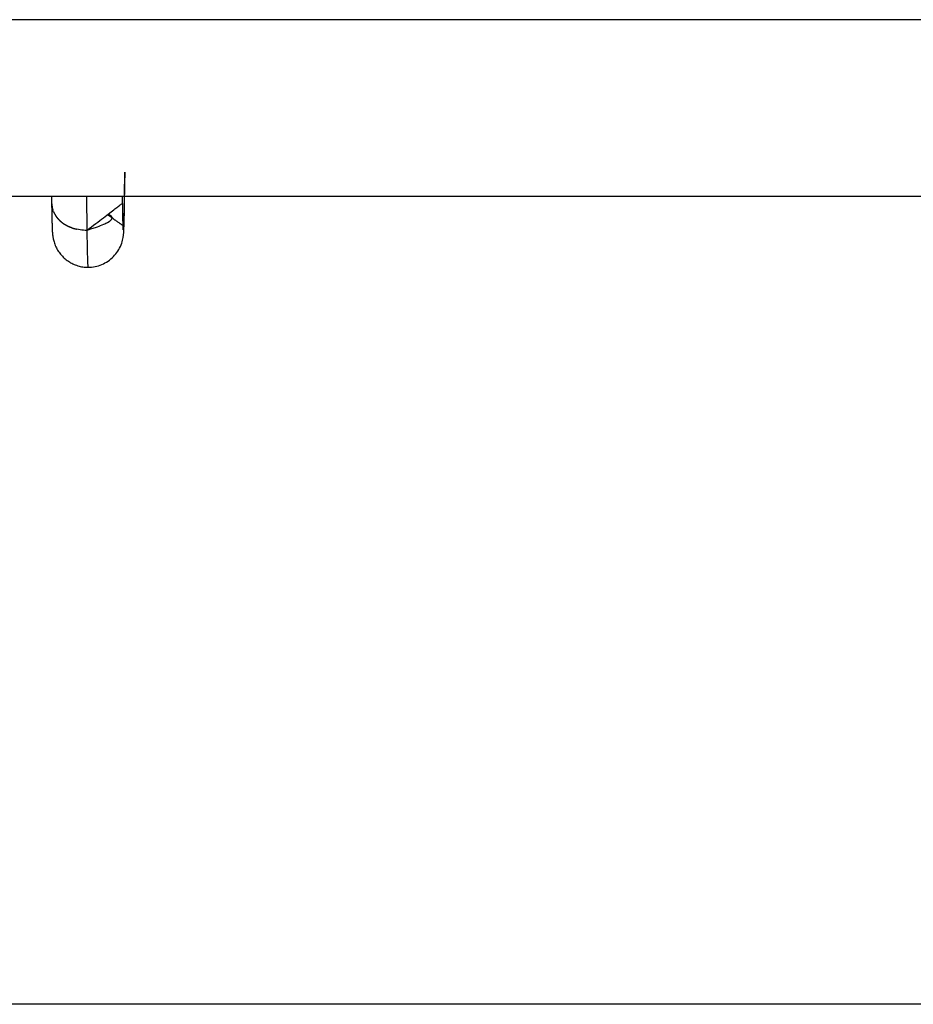
# Model space of a CAD drawing. Extents: x -74 to 74, y -55 to 55.
# Drawn here: x -32 to -30, y -10 to -8 of the extents above; entities that cross this region are included whole.
import ezdxf

# ---------------------------------------------------------------- set-up
doc = ezdxf.new("R2010")
doc.units = 0
doc.layers.get('0').update_dxf_attribs({"linetype": 'CONTINUOUS'})

msp = doc.modelspace()

# ---------------------------------------------------------------- linework, layer by layer
at = {"color": 0}
for points in [[(-27.4559, -8.0869), (-60.7911, -8.0869)], [(-31.9074, -8.6445), (-31.9035, -8.6444), (-31.8995, -8.6441), (-31.8955, -8.6436), (-31.8917, -8.6429), (-31.8877, -8.6421), (-31.8839, -8.641), (-31.8801, -8.6397), (-31.8764, -8.6382), (-31.8728, -8.6366), (-31.8693, -8.6348), (-31.8658, -8.6328), (-31.8624, -8.6307), (-31.8592, -8.6283), (-31.8561, -8.6259), (-31.8531, -8.6233), (-31.8503, -8.6205), (-31.8476, -8.6176), (-31.8449, -8.6145), (-31.8426, -8.6114), (-31.8403, -8.6081), (-31.8383, -8.6047), (-31.8364, -8.6013), (-31.8346, -8.5978), (-31.8331, -8.5942), (-31.8317, -8.5906), (-31.8307, -8.5871), (-31.8297, -8.5837), (-31.829, -8.5806), (-31.8284, -8.5778), (-31.8281, -8.5755), (-31.8278, -8.5735), (-31.8276, -8.5718), (-31.8274, -8.5704), (-31.8274, -8.5691), (-31.8272, -8.5679), (-31.8271, -8.5668), (-31.8271, -8.5656), (-31.827, -8.5645), (-31.8269, -8.5634), (-31.8268, -8.5623), (-31.8268, -8.5612), (-31.8267, -8.5599), (-31.8267, -8.5587), (-31.8267, -8.5575), (-31.8266, -8.5563), (-31.8266, -8.5549), (-31.8265, -8.5535), (-31.8265, -8.5521), (-31.8264, -8.5507), (-31.8264, -8.5493), (-31.8263, -8.5478), (-31.8263, -8.5462), (-31.8262, -8.5445), (-31.8262, -8.5429), (-31.8261, -8.5411), (-31.8261, -8.5394), (-31.826, -8.5375), (-31.826, -8.5357), (-31.826, -8.5338), (-31.826, -8.5318), (-31.8259, -8.5297), (-31.8259, -8.5277), (-31.8258, -8.5256), (-31.8258, -8.5235), (-31.8257, -8.5213), (-31.8257, -8.519), (-31.8257, -8.5167), (-31.8256, -8.5144), (-31.8256, -8.5119), (-31.8255, -8.5095), (-31.8255, -8.507), (-31.8254, -8.5045), (-31.8254, -8.5019), (-31.8254, -8.4993), (-31.8253, -8.4967), (-31.8253, -8.494), (-31.8253, -8.4913), (-31.8253, -8.4885), (-31.8253, -8.4856), (-31.8252, -8.4828), (-31.8252, -8.4798), (-31.8252, -8.4769), (-31.8251, -8.4739), (-31.8251, -8.4709), (-31.8251, -8.4678), (-31.825, -8.4648), (-31.825, -8.4616), (-31.825, -8.4585), (-31.8249, -8.4552), (-31.8249, -8.452), (-31.8249, -8.4487), (-31.8248, -8.4454), (-31.8248, -8.4421), (-31.8248, -8.4387), (-31.8248, -8.4353), (-31.8247, -8.4319), (-31.8247, -8.4305), (-31.8252, -8.4571), (-31.8265, -8.5534)], [(-60.6224, -8.4845), (-27.2873, -8.4845)], [(-31.9897, -8.4845), (-31.9894, -8.5017)], [(-31.9111, -8.4845), (-31.91, -8.5616)], [(-31.8295, -8.4995), (-31.8296, -8.4845)], [(-31.8287, -8.5605), (-31.8296, -8.4845)], [(-31.9894, -8.5015), (-31.9894, -8.5015), (-31.9892, -8.5018), (-31.9892, -8.5021), (-31.9892, -8.5024), (-31.9892, -8.503), (-31.989, -8.5033), (-31.989, -8.5039), (-31.989, -8.5042), (-31.989, -8.5048), (-31.9887, -8.5051), (-31.9887, -8.5056), (-31.9887, -8.5059), (-31.9887, -8.5065), (-31.9886, -8.5068), (-31.9886, -8.5072), (-31.9886, -8.5075), (-31.9886, -8.5081)], [(-31.9894, -8.5015), (-31.9894, -8.5015), (-31.9892, -8.5018), (-31.9892, -8.5021), (-31.9892, -8.5024), (-31.9892, -8.503), (-31.989, -8.5033), (-31.989, -8.5039), (-31.989, -8.5042), (-31.989, -8.5048), (-31.9887, -8.5051), (-31.9887, -8.5056), (-31.9887, -8.5059), (-31.9887, -8.5065), (-31.9886, -8.5068), (-31.9886, -8.5072), (-31.9886, -8.5075), (-31.9886, -8.5081)], [(-31.9894, -8.5017), (-31.9894, -8.5035), (-31.9894, -8.5054), (-31.9894, -8.5073), (-31.9894, -8.5091), (-31.9893, -8.5109), (-31.9893, -8.5127), (-31.9893, -8.5144), (-31.9892, -8.5162), (-31.9892, -8.5179), (-31.9892, -8.5196), (-31.9891, -8.5213), (-31.9891, -8.5228), (-31.9891, -8.5245), (-31.989, -8.5261), (-31.989, -8.5276), (-31.989, -8.5291), (-31.9889, -8.5306), (-31.9889, -8.5321), (-31.9889, -8.5336), (-31.9888, -8.535), (-31.9888, -8.5364), (-31.9888, -8.5377), (-31.9887, -8.5391), (-31.9887, -8.5404), (-31.9887, -8.5417), (-31.9887, -8.543), (-31.9887, -8.5442), (-31.9886, -8.5454), (-31.9886, -8.5466), (-31.9886, -8.5478), (-31.9885, -8.5489), (-31.9885, -8.55), (-31.9885, -8.5511), (-31.9884, -8.5521), (-31.9884, -8.5532), (-31.9883, -8.5542), (-31.9883, -8.5552), (-31.9883, -8.5562), (-31.9882, -8.5571), (-31.9882, -8.558), (-31.9881, -8.559), (-31.9881, -8.5598), (-31.988, -8.5607), (-31.988, -8.5616), (-31.988, -8.5625), (-31.988, -8.5633), (-31.9879, -8.5641), (-31.9879, -8.5649), (-31.9878, -8.5657), (-31.9878, -8.5664), (-31.9877, -8.5672), (-31.9877, -8.568), (-31.9876, -8.5688), (-31.9875, -8.5698), (-31.9874, -8.5708), (-31.9873, -8.572), (-31.9871, -8.5733), (-31.9869, -8.5748), (-31.9866, -8.5765), (-31.9863, -8.5784), (-31.9859, -8.5805), (-31.9854, -8.5828), (-31.9848, -8.5851), (-31.9841, -8.5876), (-31.9832, -8.5902), (-31.9823, -8.5928), (-31.9812, -8.5954), (-31.9801, -8.5982), (-31.9788, -8.6008), (-31.9775, -8.6033), (-31.976, -8.6059), (-31.9744, -8.6083), (-31.9727, -8.6107), (-31.9711, -8.613), (-31.9692, -8.6154), (-31.9673, -8.6176), (-31.9653, -8.6198), (-31.9633, -8.6219), (-31.9611, -8.6239), (-31.9589, -8.6258), (-31.9566, -8.6276), (-31.9543, -8.6294), (-31.9518, -8.631), (-31.9494, -8.6326), (-31.9468, -8.6342), (-31.9442, -8.6356), (-31.9416, -8.6368), (-31.9389, -8.638), (-31.9362, -8.6392), (-31.9335, -8.6401), (-31.9307, -8.6411), (-31.9278, -8.6419), (-31.925, -8.6426), (-31.9221, -8.6432), (-31.9191, -8.6436), (-31.9162, -8.644), (-31.9133, -8.6443), (-31.9104, -8.6444), (-31.9074, -8.6445)], [(-31.9887, -8.5082), (-31.9887, -8.5082), (-31.9884, -8.5084), (-31.9884, -8.5087), (-31.9884, -8.509), (-31.9884, -8.5093), (-31.9882, -8.5096), (-31.9882, -8.5099), (-31.9882, -8.5102), (-31.9882, -8.5107), (-31.9879, -8.511), (-31.9879, -8.5113), (-31.9879, -8.5116), (-31.9879, -8.5119), (-31.9878, -8.5122), (-31.9878, -8.5125), (-31.9878, -8.5128), (-31.9878, -8.5132)], [(-31.9887, -8.5082), (-31.9887, -8.5082), (-31.9884, -8.5084), (-31.9884, -8.5087), (-31.9884, -8.509), (-31.9884, -8.5093), (-31.9882, -8.5096), (-31.9882, -8.5099), (-31.9882, -8.5102), (-31.9882, -8.5107), (-31.9879, -8.511), (-31.9879, -8.5113), (-31.9879, -8.5116), (-31.9879, -8.5119), (-31.9878, -8.5122), (-31.9878, -8.5125), (-31.9878, -8.5128), (-31.9878, -8.5132)], [(-31.9877, -8.5134), (-31.9877, -8.5134), (-31.9874, -8.5134), (-31.9874, -8.5137), (-31.9874, -8.5138), (-31.9874, -8.5141), (-31.9871, -8.5141), (-31.9871, -8.5144), (-31.9871, -8.5147), (-31.9871, -8.515), (-31.9868, -8.515), (-31.9868, -8.5153), (-31.9868, -8.5155), (-31.9868, -8.5158), (-31.9866, -8.5158), (-31.9866, -8.5161), (-31.9866, -8.5163), (-31.9866, -8.5166)], [(-31.9877, -8.5134), (-31.9877, -8.5134), (-31.9874, -8.5134), (-31.9874, -8.5137), (-31.9874, -8.5138), (-31.9874, -8.5141), (-31.9871, -8.5141), (-31.9871, -8.5144), (-31.9871, -8.5147), (-31.9871, -8.515), (-31.9868, -8.515), (-31.9868, -8.5153), (-31.9868, -8.5155), (-31.9868, -8.5158), (-31.9866, -8.5158), (-31.9866, -8.5161), (-31.9866, -8.5163), (-31.9866, -8.5166)], [(-31.91, -8.5616), (-31.9048, -8.5576), (-31.8997, -8.5536), (-31.8948, -8.55), (-31.8901, -8.5463), (-31.8854, -8.5428), (-31.8811, -8.5395), (-31.8769, -8.5362), (-31.8728, -8.5332), (-31.869, -8.5302), (-31.8653, -8.5274), (-31.8618, -8.5247), (-31.8585, -8.5221), (-31.8554, -8.5198), (-31.8525, -8.5175), (-31.8497, -8.5153), (-31.847, -8.5133), (-31.8447, -8.5115), (-31.8424, -8.5097), (-31.8403, -8.5081), (-31.8385, -8.5067), (-31.8367, -8.5053), (-31.8352, -8.5041), (-31.8338, -8.5031), (-31.8327, -8.5021), (-31.8317, -8.5014), (-31.8309, -8.5007), (-31.8302, -8.5), (-31.8295, -8.4995)], [(-31.8284, -8.5502), (-31.8284, -8.55), (-31.8284, -8.5497), (-31.8284, -8.5493), (-31.8284, -8.5491), (-31.8284, -8.5487), (-31.8284, -8.5485), (-31.8284, -8.5481), (-31.8285, -8.5479), (-31.8285, -8.5475), (-31.8285, -8.5472), (-31.8285, -8.5468), (-31.8285, -8.5465), (-31.8285, -8.5462), (-31.8285, -8.5458), (-31.8285, -8.5455), (-31.8286, -8.5451), (-31.8286, -8.5447), (-31.8286, -8.5444), (-31.8286, -8.544), (-31.8286, -8.5436), (-31.8286, -8.5432), (-31.8286, -8.5429), (-31.8286, -8.5424), (-31.8287, -8.5421), (-31.8287, -8.5416), (-31.8287, -8.5412), (-31.8287, -8.5409), (-31.8287, -8.5404), (-31.8287, -8.54), (-31.8287, -8.5395), (-31.8288, -8.5391), (-31.8288, -8.5387), (-31.8288, -8.5382), (-31.8288, -8.5378), (-31.8288, -8.5374), (-31.8288, -8.5369), (-31.8288, -8.5364), (-31.8288, -8.536), (-31.8288, -8.5355), (-31.8288, -8.535), (-31.8288, -8.5346), (-31.8288, -8.534), (-31.8288, -8.5336), (-31.8288, -8.5331), (-31.8288, -8.5325), (-31.8288, -8.532), (-31.8289, -8.5316), (-31.8289, -8.5311), (-31.8289, -8.5305), (-31.8289, -8.53), (-31.8289, -8.5295), (-31.8289, -8.529), (-31.8289, -8.5284), (-31.8289, -8.5279), (-31.829, -8.5273), (-31.829, -8.5268), (-31.829, -8.5263), (-31.829, -8.5257), (-31.829, -8.5251), (-31.829, -8.5246), (-31.829, -8.524), (-31.829, -8.5235), (-31.8291, -8.5228), (-31.8291, -8.5222), (-31.8291, -8.5217), (-31.8291, -8.5211), (-31.8291, -8.5205), (-31.8291, -8.5199), (-31.8291, -8.5193), (-31.8291, -8.5187), (-31.8292, -8.5181), (-31.8292, -8.5175), (-31.8292, -8.5169), (-31.8292, -8.5162), (-31.8292, -8.5156), (-31.8292, -8.515), (-31.8292, -8.5144), (-31.8292, -8.5137), (-31.8293, -8.513), (-31.8293, -8.5124), (-31.8293, -8.5117), (-31.8293, -8.5111), (-31.8293, -8.5104), (-31.8293, -8.5098), (-31.8293, -8.5091), (-31.8293, -8.5085), (-31.8293, -8.5078), (-31.8294, -8.5071), (-31.8294, -8.5065), (-31.8294, -8.5058), (-31.8294, -8.5051), (-31.8294, -8.5044), (-31.8294, -8.5037), (-31.8294, -8.503), (-31.8294, -8.5023), (-31.8294, -8.5016), (-31.8295, -8.5009), (-31.8295, -8.5002), (-31.8295, -8.4995)], [(-31.9857, -8.5194), (-31.9868, -8.5168)], [(-31.9856, -8.5193), (-31.9856, -8.5193), (-31.9853, -8.5193), (-31.9853, -8.5195), (-31.9852, -8.5195), (-31.9852, -8.5198), (-31.9849, -8.5198), (-31.9849, -8.5201), (-31.9849, -8.5203), (-31.9849, -8.5206), (-31.9846, -8.5206), (-31.9846, -8.5209), (-31.9846, -8.5211), (-31.9846, -8.5214), (-31.9844, -8.5214), (-31.9844, -8.5217), (-31.9844, -8.5219), (-31.9844, -8.5222)], [(-31.9856, -8.5193), (-31.9856, -8.5193), (-31.9853, -8.5193), (-31.9853, -8.5195), (-31.9852, -8.5195), (-31.9852, -8.5198), (-31.9849, -8.5198), (-31.9849, -8.5201), (-31.9849, -8.5203), (-31.9849, -8.5206), (-31.9846, -8.5206), (-31.9846, -8.5209), (-31.9846, -8.5211), (-31.9846, -8.5214), (-31.9844, -8.5214), (-31.9844, -8.5217), (-31.9844, -8.5219), (-31.9844, -8.5222)], [(-31.9844, -8.5221), (-31.9844, -8.5221), (-31.9841, -8.5221), (-31.9841, -8.5224), (-31.9838, -8.5224), (-31.9838, -8.5227), (-31.9835, -8.5227), (-31.9835, -8.523), (-31.9835, -8.5233), (-31.9835, -8.5236), (-31.9832, -8.5236), (-31.9832, -8.5239), (-31.983, -8.5241), (-31.983, -8.5244), (-31.9827, -8.5244), (-31.9827, -8.5247), (-31.9827, -8.525), (-31.9827, -8.5253)], [(-31.9844, -8.5221), (-31.9844, -8.5221), (-31.9841, -8.5221), (-31.9841, -8.5224), (-31.9838, -8.5224), (-31.9838, -8.5227), (-31.9835, -8.5227), (-31.9835, -8.523), (-31.9835, -8.5233), (-31.9835, -8.5236), (-31.9832, -8.5236), (-31.9832, -8.5239), (-31.983, -8.5241), (-31.983, -8.5244), (-31.9827, -8.5244), (-31.9827, -8.5247), (-31.9827, -8.525), (-31.9827, -8.5253)], [(-31.9826, -8.5253), (-31.9826, -8.5253), (-31.9823, -8.5253), (-31.9823, -8.5256), (-31.9821, -8.5256), (-31.9821, -8.5259), (-31.9818, -8.5259), (-31.9818, -8.5262), (-31.9817, -8.5263), (-31.9817, -8.5266), (-31.9814, -8.5266), (-31.9814, -8.5269), (-31.9812, -8.5269), (-31.9812, -8.5272), (-31.9809, -8.5272), (-31.9809, -8.5275), (-31.9809, -8.5278), (-31.9809, -8.5281)], [(-31.9826, -8.5253), (-31.9826, -8.5253), (-31.9823, -8.5253), (-31.9823, -8.5256), (-31.9821, -8.5256), (-31.9821, -8.5259), (-31.9818, -8.5259), (-31.9818, -8.5262), (-31.9817, -8.5263), (-31.9817, -8.5266), (-31.9814, -8.5266), (-31.9814, -8.5269), (-31.9812, -8.5269), (-31.9812, -8.5272), (-31.9809, -8.5272), (-31.9809, -8.5275), (-31.9809, -8.5278), (-31.9809, -8.5281)], [(-31.9809, -8.5282), (-31.9809, -8.5282), (-31.9806, -8.5282), (-31.9806, -8.5284), (-31.9803, -8.5284), (-31.9803, -8.5287), (-31.98, -8.5287), (-31.98, -8.529), (-31.9798, -8.5292), (-31.9798, -8.5295), (-31.9795, -8.5295), (-31.9795, -8.5298), (-31.9793, -8.53), (-31.9793, -8.5303), (-31.979, -8.5303), (-31.979, -8.5306), (-31.979, -8.5308), (-31.979, -8.5311)], [(-31.9809, -8.5282), (-31.9809, -8.5282), (-31.9806, -8.5282), (-31.9806, -8.5284), (-31.9803, -8.5284), (-31.9803, -8.5287), (-31.98, -8.5287), (-31.98, -8.529), (-31.9798, -8.5292), (-31.9798, -8.5295), (-31.9795, -8.5295), (-31.9795, -8.5298), (-31.9793, -8.53), (-31.9793, -8.5303), (-31.979, -8.5303), (-31.979, -8.5306), (-31.979, -8.5308), (-31.979, -8.5311)], [(-31.9789, -8.5311), (-31.9789, -8.5311), (-31.9786, -8.5311), (-31.9786, -8.5313), (-31.9783, -8.5313), (-31.9783, -8.5316), (-31.978, -8.5316), (-31.978, -8.5319), (-31.9777, -8.5321), (-31.9777, -8.5324), (-31.9774, -8.5324), (-31.9774, -8.5327), (-31.9771, -8.5328), (-31.9771, -8.5331), (-31.9768, -8.5331), (-31.9768, -8.5334), (-31.9767, -8.5336), (-31.9767, -8.5339)], [(-31.9789, -8.5311), (-31.9789, -8.5311), (-31.9786, -8.5311), (-31.9786, -8.5313), (-31.9783, -8.5313), (-31.9783, -8.5316), (-31.978, -8.5316), (-31.978, -8.5319), (-31.9777, -8.5321), (-31.9777, -8.5324), (-31.9774, -8.5324), (-31.9774, -8.5327), (-31.9771, -8.5328), (-31.9771, -8.5331), (-31.9768, -8.5331), (-31.9768, -8.5334), (-31.9767, -8.5336), (-31.9767, -8.5339)], [(-31.9766, -8.5337), (-31.9766, -8.5337), (-31.9763, -8.5337), (-31.9762, -8.534), (-31.9759, -8.534), (-31.9759, -8.5343), (-31.9756, -8.5343), (-31.9756, -8.5346), (-31.9753, -8.5348), (-31.9753, -8.5351), (-31.975, -8.5351), (-31.975, -8.5354), (-31.9747, -8.5355), (-31.9747, -8.5358), (-31.9744, -8.5358), (-31.9744, -8.5361), (-31.9743, -8.5362), (-31.9743, -8.5365)], [(-31.9766, -8.5337), (-31.9766, -8.5337), (-31.9763, -8.5337), (-31.9762, -8.534), (-31.9759, -8.534), (-31.9759, -8.5343), (-31.9756, -8.5343), (-31.9756, -8.5346), (-31.9753, -8.5348), (-31.9753, -8.5351), (-31.975, -8.5351), (-31.975, -8.5354), (-31.9747, -8.5355), (-31.9747, -8.5358), (-31.9744, -8.5358), (-31.9744, -8.5361), (-31.9743, -8.5362), (-31.9743, -8.5365)], [(-31.9742, -8.5366), (-31.9742, -8.5366), (-31.9739, -8.5366), (-31.9738, -8.5367), (-31.9735, -8.5367), (-31.9735, -8.537), (-31.9732, -8.537), (-31.973, -8.5373), (-31.9727, -8.5375), (-31.9727, -8.5378), (-31.9724, -8.5378), (-31.9722, -8.5381), (-31.9719, -8.5383), (-31.9719, -8.5386), (-31.9716, -8.5386), (-31.9716, -8.5389), (-31.9715, -8.539), (-31.9715, -8.5393)], [(-31.9742, -8.5366), (-31.9742, -8.5366), (-31.9739, -8.5366), (-31.9738, -8.5367), (-31.9735, -8.5367), (-31.9735, -8.537), (-31.9732, -8.537), (-31.973, -8.5373), (-31.9727, -8.5375), (-31.9727, -8.5378), (-31.9724, -8.5378), (-31.9722, -8.5381), (-31.9719, -8.5383), (-31.9719, -8.5386), (-31.9716, -8.5386), (-31.9716, -8.5389), (-31.9715, -8.539), (-31.9715, -8.5393)], [(-31.8634, -8.5256), (-31.8611, -8.5273), (-31.8589, -8.529), (-31.8568, -8.5305), (-31.8547, -8.532), (-31.8527, -8.5335), (-31.8508, -8.5349), (-31.849, -8.5362), (-31.8473, -8.5375), (-31.8456, -8.5388), (-31.844, -8.5399), (-31.8425, -8.541), (-31.841, -8.5421), (-31.8397, -8.543), (-31.8384, -8.5439), (-31.8372, -8.5448), (-31.836, -8.5456), (-31.835, -8.5463), (-31.834, -8.547), (-31.8331, -8.5476), (-31.8323, -8.5481), (-31.8316, -8.5486), (-31.8309, -8.5491), (-31.8302, -8.5494), (-31.8298, -8.5497), (-31.8294, -8.55), (-31.829, -8.5501)], [(-31.8634, -8.5256), (-31.8612, -8.5264)], [(-31.8593, -8.5271), (-31.8593, -8.5271), (-31.8593, -8.5268), (-31.8593, -8.5268), (-31.8593, -8.5268), (-31.8596, -8.5268), (-31.8596, -8.5266), (-31.8598, -8.5266), (-31.8598, -8.5266), (-31.8601, -8.5266), (-31.8601, -8.5263), (-31.8603, -8.5263), (-31.8603, -8.5263), (-31.8606, -8.5263), (-31.8606, -8.5263), (-31.8609, -8.5263), (-31.8609, -8.5263), (-31.8612, -8.5263)], [(-31.8593, -8.5271), (-31.8593, -8.5271), (-31.8593, -8.5268), (-31.8593, -8.5268), (-31.8593, -8.5268), (-31.8596, -8.5268), (-31.8596, -8.5266), (-31.8598, -8.5266), (-31.8598, -8.5266), (-31.8601, -8.5266), (-31.8601, -8.5263), (-31.8603, -8.5263), (-31.8603, -8.5263), (-31.8606, -8.5263), (-31.8606, -8.5263), (-31.8609, -8.5263), (-31.8609, -8.5263), (-31.8612, -8.5263)], [(-31.8577, -8.528), (-31.8577, -8.528), (-31.8577, -8.5277), (-31.8577, -8.5277), (-31.8577, -8.5277), (-31.858, -8.5277), (-31.858, -8.5275), (-31.8582, -8.5275), (-31.8582, -8.5275), (-31.8585, -8.5275), (-31.8585, -8.5272), (-31.8585, -8.5272), (-31.8585, -8.5272), (-31.8588, -8.5272), (-31.8588, -8.5271), (-31.859, -8.5271), (-31.859, -8.5271), (-31.8593, -8.5271)], [(-31.8577, -8.528), (-31.8577, -8.528), (-31.8577, -8.5277), (-31.8577, -8.5277), (-31.8577, -8.5277), (-31.858, -8.5277), (-31.858, -8.5275), (-31.8582, -8.5275), (-31.8582, -8.5275), (-31.8585, -8.5275), (-31.8585, -8.5272), (-31.8585, -8.5272), (-31.8585, -8.5272), (-31.8588, -8.5272), (-31.8588, -8.5271), (-31.859, -8.5271), (-31.859, -8.5271), (-31.8593, -8.5271)], [(-31.8563, -8.529), (-31.8563, -8.529), (-31.8563, -8.5287), (-31.8563, -8.5287), (-31.8563, -8.5287), (-31.8566, -8.5287), (-31.8566, -8.5284), (-31.8566, -8.5284), (-31.8566, -8.5284), (-31.8569, -8.5284), (-31.8569, -8.5281), (-31.8569, -8.5281), (-31.8569, -8.5281), (-31.8572, -8.5281), (-31.8572, -8.528), (-31.8573, -8.528), (-31.8573, -8.528), (-31.8576, -8.528)], [(-31.8563, -8.529), (-31.8563, -8.529), (-31.8563, -8.5287), (-31.8563, -8.5287), (-31.8563, -8.5287), (-31.8566, -8.5287), (-31.8566, -8.5284), (-31.8566, -8.5284), (-31.8566, -8.5284), (-31.8569, -8.5284), (-31.8569, -8.5281), (-31.8569, -8.5281), (-31.8569, -8.5281), (-31.8572, -8.5281), (-31.8572, -8.528), (-31.8573, -8.528), (-31.8573, -8.528), (-31.8576, -8.528)], [(-31.8571, -8.5394), (-31.8571, -8.5394), (-31.8568, -8.5391), (-31.8568, -8.5391), (-31.8567, -8.5391), (-31.8567, -8.5391), (-31.8564, -8.5388), (-31.8564, -8.5388), (-31.8564, -8.5388), (-31.8564, -8.5388), (-31.8561, -8.5385), (-31.8561, -8.5385), (-31.8561, -8.5385), (-31.8561, -8.5385), (-31.8559, -8.5382), (-31.8559, -8.5382), (-31.8559, -8.5382), (-31.8559, -8.5382)], [(-31.8571, -8.5394), (-31.8571, -8.5394), (-31.8568, -8.5391), (-31.8568, -8.5391), (-31.8567, -8.5391), (-31.8567, -8.5391), (-31.8564, -8.5388), (-31.8564, -8.5388), (-31.8564, -8.5388), (-31.8564, -8.5388), (-31.8561, -8.5385), (-31.8561, -8.5385), (-31.8561, -8.5385), (-31.8561, -8.5385), (-31.8559, -8.5382), (-31.8559, -8.5382), (-31.8559, -8.5382), (-31.8559, -8.5382)], [(-31.8552, -8.5298), (-31.8552, -8.5298), (-31.8552, -8.5295), (-31.8552, -8.5295), (-31.8552, -8.5295), (-31.8553, -8.5295), (-31.8553, -8.5293), (-31.8553, -8.5293), (-31.8553, -8.5293), (-31.8556, -8.5293), (-31.8556, -8.529), (-31.8556, -8.529), (-31.8556, -8.529), (-31.8559, -8.529), (-31.8559, -8.529), (-31.8559, -8.529), (-31.8559, -8.529), (-31.8562, -8.529)], [(-31.8552, -8.5298), (-31.8552, -8.5298), (-31.8552, -8.5295), (-31.8552, -8.5295), (-31.8552, -8.5295), (-31.8553, -8.5295), (-31.8553, -8.5293), (-31.8553, -8.5293), (-31.8553, -8.5293), (-31.8556, -8.5293), (-31.8556, -8.529), (-31.8556, -8.529), (-31.8556, -8.529), (-31.8559, -8.529), (-31.8559, -8.529), (-31.8559, -8.529), (-31.8559, -8.529), (-31.8562, -8.529)], [(-31.8559, -8.5382), (-31.8559, -8.5382), (-31.8556, -8.5379), (-31.8556, -8.5379), (-31.8556, -8.5379), (-31.8556, -8.5379), (-31.8553, -8.5376), (-31.8553, -8.5376), (-31.8553, -8.5376), (-31.8553, -8.5376), (-31.855, -8.5373), (-31.855, -8.5373), (-31.855, -8.5373), (-31.855, -8.5373), (-31.8548, -8.5371), (-31.8548, -8.5371), (-31.8548, -8.5371), (-31.8548, -8.5371)], [(-31.8559, -8.5382), (-31.8559, -8.5382), (-31.8556, -8.5379), (-31.8556, -8.5379), (-31.8556, -8.5379), (-31.8556, -8.5379), (-31.8553, -8.5376), (-31.8553, -8.5376), (-31.8553, -8.5376), (-31.8553, -8.5376), (-31.855, -8.5373), (-31.855, -8.5373), (-31.855, -8.5373), (-31.855, -8.5373), (-31.8548, -8.5371), (-31.8548, -8.5371), (-31.8548, -8.5371), (-31.8548, -8.5371)], [(-31.8543, -8.5308), (-31.8543, -8.5308), (-31.8543, -8.5305), (-31.8543, -8.5305), (-31.8543, -8.5305), (-31.8543, -8.5305), (-31.8543, -8.5302), (-31.8543, -8.5302), (-31.8543, -8.5302), (-31.8546, -8.5302), (-31.8546, -8.5299), (-31.8546, -8.5299), (-31.8546, -8.5299), (-31.8549, -8.5299), (-31.8549, -8.5298), (-31.8549, -8.5298), (-31.8549, -8.5298), (-31.8552, -8.5298)], [(-31.8543, -8.5308), (-31.8543, -8.5308), (-31.8543, -8.5305), (-31.8543, -8.5305), (-31.8543, -8.5305), (-31.8543, -8.5305), (-31.8543, -8.5302), (-31.8543, -8.5302), (-31.8543, -8.5302), (-31.8546, -8.5302), (-31.8546, -8.5299), (-31.8546, -8.5299), (-31.8546, -8.5299), (-31.8549, -8.5299), (-31.8549, -8.5298), (-31.8549, -8.5298), (-31.8549, -8.5298), (-31.8552, -8.5298)], [(-31.8548, -8.5372), (-31.8548, -8.5372), (-31.8545, -8.5369), (-31.8545, -8.5369), (-31.8545, -8.5369), (-31.8545, -8.5369), (-31.8544, -8.5366), (-31.8544, -8.5366), (-31.8544, -8.5366), (-31.8544, -8.5366), (-31.8541, -8.5363), (-31.8541, -8.5363), (-31.8541, -8.5363), (-31.8541, -8.5363), (-31.8541, -8.536), (-31.8541, -8.536), (-31.8541, -8.536), (-31.8541, -8.536)], [(-31.8548, -8.5372), (-31.8548, -8.5372), (-31.8545, -8.5369), (-31.8545, -8.5369), (-31.8545, -8.5369), (-31.8545, -8.5369), (-31.8544, -8.5366), (-31.8544, -8.5366), (-31.8544, -8.5366), (-31.8544, -8.5366), (-31.8541, -8.5363), (-31.8541, -8.5363), (-31.8541, -8.5363), (-31.8541, -8.5363), (-31.8541, -8.536), (-31.8541, -8.536), (-31.8541, -8.536), (-31.8541, -8.536)], [(-31.8537, -8.5318), (-31.8537, -8.5318), (-31.8537, -8.5315), (-31.8537, -8.5315), (-31.8537, -8.5315), (-31.8537, -8.5315), (-31.8537, -8.5312), (-31.8537, -8.5312), (-31.8537, -8.5312), (-31.8539, -8.5312), (-31.8539, -8.5309), (-31.8539, -8.5309), (-31.8539, -8.5309), (-31.854, -8.5309), (-31.854, -8.5309), (-31.854, -8.5309), (-31.854, -8.5309), (-31.8543, -8.5309)], [(-31.8537, -8.5318), (-31.8537, -8.5318), (-31.8537, -8.5315), (-31.8537, -8.5315), (-31.8537, -8.5315), (-31.8537, -8.5315), (-31.8537, -8.5312), (-31.8537, -8.5312), (-31.8537, -8.5312), (-31.8539, -8.5312), (-31.8539, -8.5309), (-31.8539, -8.5309), (-31.8539, -8.5309), (-31.854, -8.5309), (-31.854, -8.5309), (-31.854, -8.5309), (-31.854, -8.5309), (-31.8543, -8.5309)], [(-31.854, -8.536), (-31.854, -8.536), (-31.8537, -8.5357), (-31.8537, -8.5357), (-31.8537, -8.5357), (-31.8537, -8.5357), (-31.8537, -8.5354), (-31.8537, -8.5354), (-31.8537, -8.5354), (-31.8537, -8.5354), (-31.8536, -8.5351), (-31.8536, -8.5351), (-31.8536, -8.5351), (-31.8536, -8.5351), (-31.8536, -8.5349), (-31.8536, -8.5349), (-31.8536, -8.5349), (-31.8536, -8.5349)], [(-31.854, -8.536), (-31.854, -8.536), (-31.8537, -8.5357), (-31.8537, -8.5357), (-31.8537, -8.5357), (-31.8537, -8.5357), (-31.8537, -8.5354), (-31.8537, -8.5354), (-31.8537, -8.5354), (-31.8537, -8.5354), (-31.8536, -8.5351), (-31.8536, -8.5351), (-31.8536, -8.5351), (-31.8536, -8.5351), (-31.8536, -8.5349), (-31.8536, -8.5349), (-31.8536, -8.5349), (-31.8536, -8.5349)], [(-31.8534, -8.5328), (-31.8534, -8.5328), (-31.8534, -8.5325), (-31.8534, -8.5325), (-31.8534, -8.5325), (-31.8534, -8.5325), (-31.8534, -8.5322), (-31.8534, -8.5322), (-31.8534, -8.5322), (-31.8534, -8.5322), (-31.8534, -8.5319), (-31.8534, -8.5319), (-31.8534, -8.5319), (-31.8534, -8.5319), (-31.8534, -8.5318), (-31.8534, -8.5318), (-31.8534, -8.5318), (-31.8537, -8.5318)], [(-31.8534, -8.5328), (-31.8534, -8.5328), (-31.8534, -8.5325), (-31.8534, -8.5325), (-31.8534, -8.5325), (-31.8534, -8.5325), (-31.8534, -8.5322), (-31.8534, -8.5322), (-31.8534, -8.5322), (-31.8534, -8.5322), (-31.8534, -8.5319), (-31.8534, -8.5319), (-31.8534, -8.5319), (-31.8534, -8.5319), (-31.8534, -8.5318), (-31.8534, -8.5318), (-31.8534, -8.5318), (-31.8537, -8.5318)], [(-31.8536, -8.5349), (-31.8536, -8.5349), (-31.8533, -8.5346), (-31.8533, -8.5346), (-31.8533, -8.5346), (-31.8533, -8.5346), (-31.8533, -8.5343), (-31.8533, -8.5343), (-31.8533, -8.5343), (-31.8533, -8.5343), (-31.8533, -8.534), (-31.8533, -8.534), (-31.8533, -8.534), (-31.8533, -8.534), (-31.8533, -8.5339), (-31.8533, -8.5339), (-31.8533, -8.5339), (-31.8533, -8.5339)], [(-31.8536, -8.5349), (-31.8536, -8.5349), (-31.8533, -8.5346), (-31.8533, -8.5346), (-31.8533, -8.5346), (-31.8533, -8.5346), (-31.8533, -8.5343), (-31.8533, -8.5343), (-31.8533, -8.5343), (-31.8533, -8.5343), (-31.8533, -8.534), (-31.8533, -8.534), (-31.8533, -8.534), (-31.8533, -8.534), (-31.8533, -8.5339), (-31.8533, -8.5339), (-31.8533, -8.5339), (-31.8533, -8.5339)], [(-31.8533, -8.5339), (-31.8533, -8.5339), (-31.8533, -8.5336), (-31.8533, -8.5336), (-31.8533, -8.5336), (-31.8533, -8.5336), (-31.8533, -8.5336), (-31.8533, -8.5336), (-31.8533, -8.5336), (-31.8533, -8.5336), (-31.8533, -8.5335), (-31.8533, -8.5335), (-31.8533, -8.5335), (-31.8533, -8.5335), (-31.8533, -8.5335), (-31.8533, -8.5335), (-31.8533, -8.5335), (-31.8533, -8.5335), (-31.8533, -8.5335), (-31.8533, -8.5332), (-31.8533, -8.5332), (-31.8533, -8.5332), (-31.8533, -8.5332), (-31.8533, -8.5331), (-31.8533, -8.5331), (-31.8533, -8.5331), (-31.8533, -8.5331), (-31.8533, -8.5328), (-31.8533, -8.5328), (-31.8533, -8.5328), (-31.8533, -8.5328), (-31.8533, -8.5328), (-31.8533, -8.5328), (-31.8533, -8.5328), (-31.8534, -8.5328)], [(-31.8533, -8.5339), (-31.8533, -8.5339), (-31.8533, -8.5336), (-31.8533, -8.5336), (-31.8533, -8.5336), (-31.8533, -8.5336), (-31.8533, -8.5336), (-31.8533, -8.5336), (-31.8533, -8.5336), (-31.8533, -8.5336), (-31.8533, -8.5335), (-31.8533, -8.5335), (-31.8533, -8.5335), (-31.8533, -8.5335), (-31.8533, -8.5335), (-31.8533, -8.5335), (-31.8533, -8.5335), (-31.8533, -8.5335), (-31.8533, -8.5335), (-31.8533, -8.5332), (-31.8533, -8.5332), (-31.8533, -8.5332), (-31.8533, -8.5332), (-31.8533, -8.5331), (-31.8533, -8.5331), (-31.8533, -8.5331), (-31.8533, -8.5331), (-31.8533, -8.5328), (-31.8533, -8.5328), (-31.8533, -8.5328), (-31.8533, -8.5328), (-31.8533, -8.5328), (-31.8533, -8.5328), (-31.8533, -8.5328), (-31.8534, -8.5328)], [(-31.9716, -8.5392), (-31.9716, -8.5392), (-31.9713, -8.5392), (-31.9712, -8.5394), (-31.9709, -8.5394), (-31.9709, -8.5397), (-31.9706, -8.5397), (-31.9706, -8.54), (-31.9703, -8.5401), (-31.9703, -8.5404), (-31.97, -8.5404), (-31.9697, -8.5407), (-31.9694, -8.5407), (-31.9694, -8.541), (-31.9691, -8.541), (-31.9691, -8.5413), (-31.9688, -8.5414), (-31.9688, -8.5417)], [(-31.9716, -8.5392), (-31.9716, -8.5392), (-31.9713, -8.5392), (-31.9712, -8.5394), (-31.9709, -8.5394), (-31.9709, -8.5397), (-31.9706, -8.5397), (-31.9706, -8.54), (-31.9703, -8.5401), (-31.9703, -8.5404), (-31.97, -8.5404), (-31.9697, -8.5407), (-31.9694, -8.5407), (-31.9694, -8.541), (-31.9691, -8.541), (-31.9691, -8.5413), (-31.9688, -8.5414), (-31.9688, -8.5417)], [(-31.9688, -8.5416), (-31.9688, -8.5416), (-31.9685, -8.5416), (-31.9682, -8.5418), (-31.9679, -8.5418), (-31.9679, -8.5421), (-31.9676, -8.5421), (-31.9676, -8.5424), (-31.9673, -8.5426), (-31.9673, -8.5429), (-31.967, -8.5429), (-31.9668, -8.5432), (-31.9665, -8.5432), (-31.9665, -8.5435), (-31.9662, -8.5435), (-31.9662, -8.5438), (-31.9659, -8.5439), (-31.9659, -8.5442)], [(-31.9688, -8.5416), (-31.9688, -8.5416), (-31.9685, -8.5416), (-31.9682, -8.5418), (-31.9679, -8.5418), (-31.9679, -8.5421), (-31.9676, -8.5421), (-31.9676, -8.5424), (-31.9673, -8.5426), (-31.9673, -8.5429), (-31.967, -8.5429), (-31.9668, -8.5432), (-31.9665, -8.5432), (-31.9665, -8.5435), (-31.9662, -8.5435), (-31.9662, -8.5438), (-31.9659, -8.5439), (-31.9659, -8.5442)], [(-31.9659, -8.5442), (-31.9659, -8.5442), (-31.9656, -8.5442), (-31.9653, -8.5444), (-31.965, -8.5444), (-31.965, -8.5447), (-31.9647, -8.5447), (-31.9645, -8.545), (-31.9642, -8.545), (-31.9642, -8.5453), (-31.9639, -8.5453), (-31.9636, -8.5455), (-31.9633, -8.5455), (-31.9633, -8.5458), (-31.963, -8.5458), (-31.9629, -8.5461), (-31.9626, -8.5461), (-31.9626, -8.5464)], [(-31.9659, -8.5442), (-31.9659, -8.5442), (-31.9656, -8.5442), (-31.9653, -8.5444), (-31.965, -8.5444), (-31.965, -8.5447), (-31.9647, -8.5447), (-31.9645, -8.545), (-31.9642, -8.545), (-31.9642, -8.5453), (-31.9639, -8.5453), (-31.9636, -8.5455), (-31.9633, -8.5455), (-31.9633, -8.5458), (-31.963, -8.5458), (-31.9629, -8.5461), (-31.9626, -8.5461), (-31.9626, -8.5464)], [(-31.9627, -8.5465), (-31.9627, -8.5465), (-31.9624, -8.5465), (-31.9621, -8.5465), (-31.9618, -8.5465), (-31.9617, -8.5468), (-31.9614, -8.5468), (-31.9611, -8.5471), (-31.9608, -8.5471), (-31.9608, -8.5474), (-31.9605, -8.5474), (-31.9602, -8.5474), (-31.9599, -8.5474), (-31.9599, -8.5477), (-31.9596, -8.5477), (-31.9595, -8.548), (-31.9592, -8.548), (-31.9592, -8.5483)], [(-31.9627, -8.5465), (-31.9627, -8.5465), (-31.9624, -8.5465), (-31.9621, -8.5465), (-31.9618, -8.5465), (-31.9617, -8.5468), (-31.9614, -8.5468), (-31.9611, -8.5471), (-31.9608, -8.5471), (-31.9608, -8.5474), (-31.9605, -8.5474), (-31.9602, -8.5474), (-31.9599, -8.5474), (-31.9599, -8.5477), (-31.9596, -8.5477), (-31.9595, -8.548), (-31.9592, -8.548), (-31.9592, -8.5483)], [(-31.9593, -8.5484), (-31.9593, -8.5484), (-31.959, -8.5484), (-31.9587, -8.5485), (-31.9584, -8.5485), (-31.9583, -8.5488), (-31.958, -8.5488), (-31.9577, -8.5491), (-31.9574, -8.5491), (-31.9574, -8.5494), (-31.9571, -8.5494), (-31.9568, -8.5496), (-31.9565, -8.5496), (-31.9564, -8.5499), (-31.9561, -8.5499), (-31.956, -8.5501), (-31.9557, -8.5501), (-31.9557, -8.5504)], [(-31.9593, -8.5484), (-31.9593, -8.5484), (-31.959, -8.5484), (-31.9587, -8.5485), (-31.9584, -8.5485), (-31.9583, -8.5488), (-31.958, -8.5488), (-31.9577, -8.5491), (-31.9574, -8.5491), (-31.9574, -8.5494), (-31.9571, -8.5494), (-31.9568, -8.5496), (-31.9565, -8.5496), (-31.9564, -8.5499), (-31.9561, -8.5499), (-31.956, -8.5501), (-31.9557, -8.5501), (-31.9557, -8.5504)], [(-31.9559, -8.5506), (-31.9559, -8.5506), (-31.9556, -8.5506), (-31.9554, -8.5506), (-31.9551, -8.5506), (-31.955, -8.5508), (-31.9547, -8.5508), (-31.9544, -8.551), (-31.9541, -8.551), (-31.9539, -8.5513), (-31.9536, -8.5513), (-31.9533, -8.5514), (-31.953, -8.5514), (-31.9528, -8.5517), (-31.9525, -8.5517), (-31.9523, -8.5519), (-31.9521, -8.5519), (-31.9521, -8.5522)], [(-31.9559, -8.5506), (-31.9559, -8.5506), (-31.9556, -8.5506), (-31.9554, -8.5506), (-31.9551, -8.5506), (-31.955, -8.5508), (-31.9547, -8.5508), (-31.9544, -8.551), (-31.9541, -8.551), (-31.9539, -8.5513), (-31.9536, -8.5513), (-31.9533, -8.5514), (-31.953, -8.5514), (-31.9528, -8.5517), (-31.9525, -8.5517), (-31.9523, -8.5519), (-31.9521, -8.5519), (-31.9521, -8.5522)], [(-31.9523, -8.5521), (-31.9523, -8.5521), (-31.952, -8.5521), (-31.9518, -8.5521), (-31.9515, -8.5521), (-31.9514, -8.5524), (-31.9511, -8.5524), (-31.9508, -8.5526), (-31.9505, -8.5526), (-31.9503, -8.5529), (-31.95, -8.5529), (-31.9497, -8.5531), (-31.9494, -8.5531), (-31.9491, -8.5534), (-31.9488, -8.5534), (-31.9486, -8.5536), (-31.9483, -8.5536), (-31.9483, -8.5539)], [(-31.9523, -8.5521), (-31.9523, -8.5521), (-31.952, -8.5521), (-31.9518, -8.5521), (-31.9515, -8.5521), (-31.9514, -8.5524), (-31.9511, -8.5524), (-31.9508, -8.5526), (-31.9505, -8.5526), (-31.9503, -8.5529), (-31.95, -8.5529), (-31.9497, -8.5531), (-31.9494, -8.5531), (-31.9491, -8.5534), (-31.9488, -8.5534), (-31.9486, -8.5536), (-31.9483, -8.5536), (-31.9483, -8.5539)], [(-31.9483, -8.554), (-31.9483, -8.554), (-31.948, -8.554), (-31.9478, -8.554), (-31.9475, -8.554), (-31.9474, -8.5542), (-31.9471, -8.5542), (-31.9468, -8.5543), (-31.9465, -8.5543), (-31.9464, -8.5546), (-31.9461, -8.5546), (-31.9458, -8.5546), (-31.9455, -8.5546), (-31.9453, -8.5549), (-31.945, -8.5549), (-31.9449, -8.5551), (-31.9447, -8.5551), (-31.9447, -8.5554)], [(-31.9483, -8.554), (-31.9483, -8.554), (-31.948, -8.554), (-31.9478, -8.554), (-31.9475, -8.554), (-31.9474, -8.5542), (-31.9471, -8.5542), (-31.9468, -8.5543), (-31.9465, -8.5543), (-31.9464, -8.5546), (-31.9461, -8.5546), (-31.9458, -8.5546), (-31.9455, -8.5546), (-31.9453, -8.5549), (-31.945, -8.5549), (-31.9449, -8.5551), (-31.9447, -8.5551), (-31.9447, -8.5554)], [(-31.945, -8.5553), (-31.945, -8.5553), (-31.9447, -8.5553), (-31.9445, -8.5553), (-31.9442, -8.5553), (-31.944, -8.5556), (-31.9437, -8.5556), (-31.9434, -8.5559), (-31.9431, -8.5559), (-31.9428, -8.5562), (-31.9425, -8.5562), (-31.9422, -8.5563), (-31.9419, -8.5563), (-31.9416, -8.5566), (-31.9413, -8.5566), (-31.9411, -8.5567), (-31.9409, -8.5567), (-31.9409, -8.5569)], [(-31.945, -8.5553), (-31.945, -8.5553), (-31.9447, -8.5553), (-31.9445, -8.5553), (-31.9442, -8.5553), (-31.944, -8.5556), (-31.9437, -8.5556), (-31.9434, -8.5559), (-31.9431, -8.5559), (-31.9428, -8.5562), (-31.9425, -8.5562), (-31.9422, -8.5563), (-31.9419, -8.5563), (-31.9416, -8.5566), (-31.9413, -8.5566), (-31.9411, -8.5567), (-31.9409, -8.5567), (-31.9409, -8.5569)], [(-31.9408, -8.5568), (-31.9408, -8.5568), (-31.9405, -8.5568), (-31.9403, -8.5568), (-31.94, -8.5568), (-31.9399, -8.5569), (-31.9396, -8.5569), (-31.9393, -8.557), (-31.939, -8.557), (-31.9388, -8.5573), (-31.9385, -8.5573), (-31.9382, -8.5573), (-31.9379, -8.5573), (-31.9377, -8.5576), (-31.9374, -8.5576), (-31.9373, -8.5577), (-31.937, -8.5577), (-31.937, -8.5579)], [(-31.9408, -8.5568), (-31.9408, -8.5568), (-31.9405, -8.5568), (-31.9403, -8.5568), (-31.94, -8.5568), (-31.9399, -8.5569), (-31.9396, -8.5569), (-31.9393, -8.557), (-31.939, -8.557), (-31.9388, -8.5573), (-31.9385, -8.5573), (-31.9382, -8.5573), (-31.9379, -8.5573), (-31.9377, -8.5576), (-31.9374, -8.5576), (-31.9373, -8.5577), (-31.937, -8.5577), (-31.937, -8.5579)], [(-31.9371, -8.5579), (-31.9371, -8.5579), (-31.9368, -8.5579), (-31.9366, -8.5579), (-31.9363, -8.5579), (-31.9362, -8.558), (-31.9359, -8.558), (-31.9356, -8.558), (-31.9353, -8.558), (-31.9351, -8.5583), (-31.9348, -8.5583), (-31.9345, -8.5583), (-31.9342, -8.5583), (-31.934, -8.5585), (-31.9337, -8.5585), (-31.9335, -8.5585), (-31.9332, -8.5585), (-31.9332, -8.5587)], [(-31.9371, -8.5579), (-31.9371, -8.5579), (-31.9368, -8.5579), (-31.9366, -8.5579), (-31.9363, -8.5579), (-31.9362, -8.558), (-31.9359, -8.558), (-31.9356, -8.558), (-31.9353, -8.558), (-31.9351, -8.5583), (-31.9348, -8.5583), (-31.9345, -8.5583), (-31.9342, -8.5583), (-31.934, -8.5585), (-31.9337, -8.5585), (-31.9335, -8.5585), (-31.9332, -8.5585), (-31.9332, -8.5587)], [(-31.91, -8.5616), (-31.9138, -8.5615), (-31.9176, -8.5613), (-31.9215, -8.561), (-31.9254, -8.5605), (-31.9293, -8.5598), (-31.9332, -8.559)], [(-31.8646, -8.5445), (-31.8672, -8.5458), (-31.87, -8.5472), (-31.8728, -8.5485), (-31.8762, -8.5499), (-31.8798, -8.5514), (-31.8833, -8.5527), (-31.8866, -8.554), (-31.8913, -8.5556), (-31.8993, -8.5582), (-31.91, -8.5616)], [(-31.8646, -8.5444), (-31.8646, -8.5444), (-31.8643, -8.5441), (-31.8643, -8.5441), (-31.864, -8.544), (-31.864, -8.544), (-31.8637, -8.5437), (-31.8637, -8.5437), (-31.8634, -8.5437), (-31.8634, -8.5437), (-31.8631, -8.5434), (-31.863, -8.5434), (-31.8627, -8.5432), (-31.8627, -8.5432), (-31.8624, -8.543), (-31.8624, -8.543), (-31.8623, -8.543), (-31.8623, -8.543)], [(-31.8646, -8.5444), (-31.8646, -8.5444), (-31.8643, -8.5441), (-31.8643, -8.5441), (-31.864, -8.544), (-31.864, -8.544), (-31.8637, -8.5437), (-31.8637, -8.5437), (-31.8634, -8.5437), (-31.8634, -8.5437), (-31.8631, -8.5434), (-31.863, -8.5434), (-31.8627, -8.5432), (-31.8627, -8.5432), (-31.8624, -8.543), (-31.8624, -8.543), (-31.8623, -8.543), (-31.8623, -8.543)], [(-31.8623, -8.5431), (-31.8623, -8.5431), (-31.862, -8.5428), (-31.862, -8.5428), (-31.8617, -8.5427), (-31.8617, -8.5427), (-31.8614, -8.5424), (-31.8614, -8.5424), (-31.8612, -8.5424), (-31.8612, -8.5424), (-31.8609, -8.5421), (-31.8609, -8.5421), (-31.8607, -8.5421), (-31.8607, -8.5421), (-31.8604, -8.5418), (-31.8604, -8.5418), (-31.8604, -8.5418), (-31.8604, -8.5418)], [(-31.8623, -8.5431), (-31.8623, -8.5431), (-31.862, -8.5428), (-31.862, -8.5428), (-31.8617, -8.5427), (-31.8617, -8.5427), (-31.8614, -8.5424), (-31.8614, -8.5424), (-31.8612, -8.5424), (-31.8612, -8.5424), (-31.8609, -8.5421), (-31.8609, -8.5421), (-31.8607, -8.5421), (-31.8607, -8.5421), (-31.8604, -8.5418), (-31.8604, -8.5418), (-31.8604, -8.5418), (-31.8604, -8.5418)], [(-31.8604, -8.5419), (-31.8604, -8.5419), (-31.8601, -8.5416), (-31.8601, -8.5416), (-31.8598, -8.5416), (-31.8598, -8.5416), (-31.8595, -8.5413), (-31.8595, -8.5413), (-31.8594, -8.5413), (-31.8594, -8.5413), (-31.8591, -8.541), (-31.8591, -8.541), (-31.8589, -8.541), (-31.8589, -8.541), (-31.8586, -8.5407), (-31.8586, -8.5407), (-31.8586, -8.5407), (-31.8586, -8.5407)], [(-31.8604, -8.5419), (-31.8604, -8.5419), (-31.8601, -8.5416), (-31.8601, -8.5416), (-31.8598, -8.5416), (-31.8598, -8.5416), (-31.8595, -8.5413), (-31.8595, -8.5413), (-31.8594, -8.5413), (-31.8594, -8.5413), (-31.8591, -8.541), (-31.8591, -8.541), (-31.8589, -8.541), (-31.8589, -8.541), (-31.8586, -8.5407), (-31.8586, -8.5407), (-31.8586, -8.5407), (-31.8586, -8.5407)], [(-31.8586, -8.5407), (-31.8586, -8.5407), (-31.8583, -8.5404), (-31.8583, -8.5404), (-31.8581, -8.5403), (-31.8581, -8.5403), (-31.8578, -8.54), (-31.8578, -8.54), (-31.8578, -8.54), (-31.8578, -8.54), (-31.8575, -8.5397), (-31.8575, -8.5397), (-31.8574, -8.5397), (-31.8574, -8.5397), (-31.8571, -8.5395), (-31.8571, -8.5395), (-31.8571, -8.5395), (-31.8571, -8.5395)], [(-31.8586, -8.5407), (-31.8586, -8.5407), (-31.8583, -8.5404), (-31.8583, -8.5404), (-31.8581, -8.5403), (-31.8581, -8.5403), (-31.8578, -8.54), (-31.8578, -8.54), (-31.8578, -8.54), (-31.8578, -8.54), (-31.8575, -8.5397), (-31.8575, -8.5397), (-31.8574, -8.5397), (-31.8574, -8.5397), (-31.8571, -8.5395), (-31.8571, -8.5395), (-31.8571, -8.5395), (-31.8571, -8.5395)], [(-31.829, -8.55), (-31.829, -8.55), (-31.8287, -8.55), (-31.8287, -8.55), (-31.8287, -8.55), (-31.8287, -8.55), (-31.8287, -8.55), (-31.8287, -8.55), (-31.8287, -8.55), (-31.8287, -8.55), (-31.8287, -8.55), (-31.8287, -8.55), (-31.8287, -8.55), (-31.8287, -8.55), (-31.8287, -8.55), (-31.8287, -8.55), (-31.8287, -8.55), (-31.8287, -8.5501)], [(-31.829, -8.55), (-31.829, -8.55), (-31.8287, -8.55), (-31.8287, -8.55), (-31.8287, -8.55), (-31.8287, -8.55), (-31.8287, -8.55), (-31.8287, -8.55), (-31.8287, -8.55), (-31.8287, -8.55), (-31.8287, -8.55), (-31.8287, -8.55), (-31.8287, -8.55), (-31.8287, -8.55), (-31.8287, -8.55), (-31.8287, -8.55), (-31.8287, -8.55), (-31.8287, -8.5501)], [(-31.8287, -8.5501), (-31.8287, -8.5501), (-31.8285, -8.5501), (-31.8285, -8.5501), (-31.8285, -8.5501), (-31.8285, -8.5501), (-31.8285, -8.5501), (-31.8285, -8.5501), (-31.8285, -8.5501), (-31.8285, -8.5501), (-31.8285, -8.5501), (-31.8285, -8.5501), (-31.8285, -8.5501), (-31.8285, -8.5501), (-31.8285, -8.5501), (-31.8285, -8.5501), (-31.8285, -8.5501), (-31.8285, -8.5501), (-31.8285, -8.5501), (-31.8283, -8.5501), (-31.8283, -8.5501), (-31.8283, -8.5501), (-31.8283, -8.5501), (-31.8283, -8.5501), (-31.8283, -8.5501), (-31.8283, -8.5501), (-31.8283, -8.5501), (-31.8283, -8.5501), (-31.8283, -8.5501), (-31.8283, -8.5501), (-31.8283, -8.5501), (-31.8283, -8.5501), (-31.8283, -8.5501), (-31.8283, -8.5501), (-31.8283, -8.5501)], [(-31.8287, -8.5501), (-31.8287, -8.5501), (-31.8285, -8.5501), (-31.8285, -8.5501), (-31.8285, -8.5501), (-31.8285, -8.5501), (-31.8285, -8.5501), (-31.8285, -8.5501), (-31.8285, -8.5501), (-31.8285, -8.5501), (-31.8285, -8.5501), (-31.8285, -8.5501), (-31.8285, -8.5501), (-31.8285, -8.5501), (-31.8285, -8.5501), (-31.8285, -8.5501), (-31.8285, -8.5501), (-31.8285, -8.5501), (-31.8285, -8.5501), (-31.8283, -8.5501), (-31.8283, -8.5501), (-31.8283, -8.5501), (-31.8283, -8.5501), (-31.8283, -8.5501), (-31.8283, -8.5501), (-31.8283, -8.5501), (-31.8283, -8.5501), (-31.8283, -8.5501), (-31.8283, -8.5501), (-31.8283, -8.5501), (-31.8283, -8.5501), (-31.8283, -8.5501), (-31.8283, -8.5501), (-31.8283, -8.5501), (-31.8283, -8.5501)], [(-31.91, -8.5616), (-31.9099, -8.5666), (-31.9099, -8.5714), (-31.9098, -8.5761), (-31.9098, -8.5807), (-31.9097, -8.5852), (-31.9096, -8.5896), (-31.9095, -8.5938), (-31.9094, -8.5979), (-31.9093, -8.6018), (-31.9092, -8.6057), (-31.9092, -8.6093), (-31.9091, -8.6128), (-31.9091, -8.6162), (-31.909, -8.6193), (-31.9089, -8.6223), (-31.9088, -8.6251), (-31.9087, -8.6277), (-31.9085, -8.6302), (-31.9084, -8.6324), (-31.9084, -8.6345), (-31.9083, -8.6365), (-31.9082, -8.6381), (-31.9081, -8.6396), (-31.908, -8.6409), (-31.9079, -8.642), (-31.9078, -8.6429)], [(-31.9078, -8.6428), (-31.9078, -8.6428), (-31.9077, -8.6428), (-31.9077, -8.6428), (-31.9077, -8.6428), (-31.9077, -8.6428), (-31.9077, -8.6428), (-31.9077, -8.6428), (-31.9077, -8.6428), (-31.9077, -8.6431), (-31.9077, -8.6431), (-31.9077, -8.6431), (-31.9077, -8.6431), (-31.9077, -8.6433), (-31.9077, -8.6433), (-31.9077, -8.6433), (-31.9077, -8.6433), (-31.9077, -8.6436)], [(-31.9078, -8.6428), (-31.9078, -8.6428), (-31.9077, -8.6428), (-31.9077, -8.6428), (-31.9077, -8.6428), (-31.9077, -8.6428), (-31.9077, -8.6428), (-31.9077, -8.6428), (-31.9077, -8.6428), (-31.9077, -8.6431), (-31.9077, -8.6431), (-31.9077, -8.6431), (-31.9077, -8.6431), (-31.9077, -8.6433), (-31.9077, -8.6433), (-31.9077, -8.6433), (-31.9077, -8.6433), (-31.9077, -8.6436)], [(-31.9077, -8.6436), (-31.9077, -8.6436), (-31.9075, -8.6436), (-31.9075, -8.6436), (-31.9075, -8.6436), (-31.9075, -8.6436), (-31.9075, -8.6436), (-31.9075, -8.6436), (-31.9075, -8.6436), (-31.9075, -8.6439), (-31.9075, -8.6439), (-31.9075, -8.6439), (-31.9075, -8.6439), (-31.9075, -8.6441), (-31.9075, -8.6441), (-31.9075, -8.6441), (-31.9075, -8.6441), (-31.9075, -8.6444)], [(-31.9077, -8.6436), (-31.9077, -8.6436), (-31.9075, -8.6436), (-31.9075, -8.6436), (-31.9075, -8.6436), (-31.9075, -8.6436), (-31.9075, -8.6436), (-31.9075, -8.6436), (-31.9075, -8.6436), (-31.9075, -8.6439), (-31.9075, -8.6439), (-31.9075, -8.6439), (-31.9075, -8.6439), (-31.9075, -8.6441), (-31.9075, -8.6441), (-31.9075, -8.6441), (-31.9075, -8.6441), (-31.9075, -8.6444)], [(64.4833, -10.3047), (-73.7173, -10.3047)]]:
    msp.add_lwpolyline(points, dxfattribs=at)

doc.saveas('drawing.dxf')
